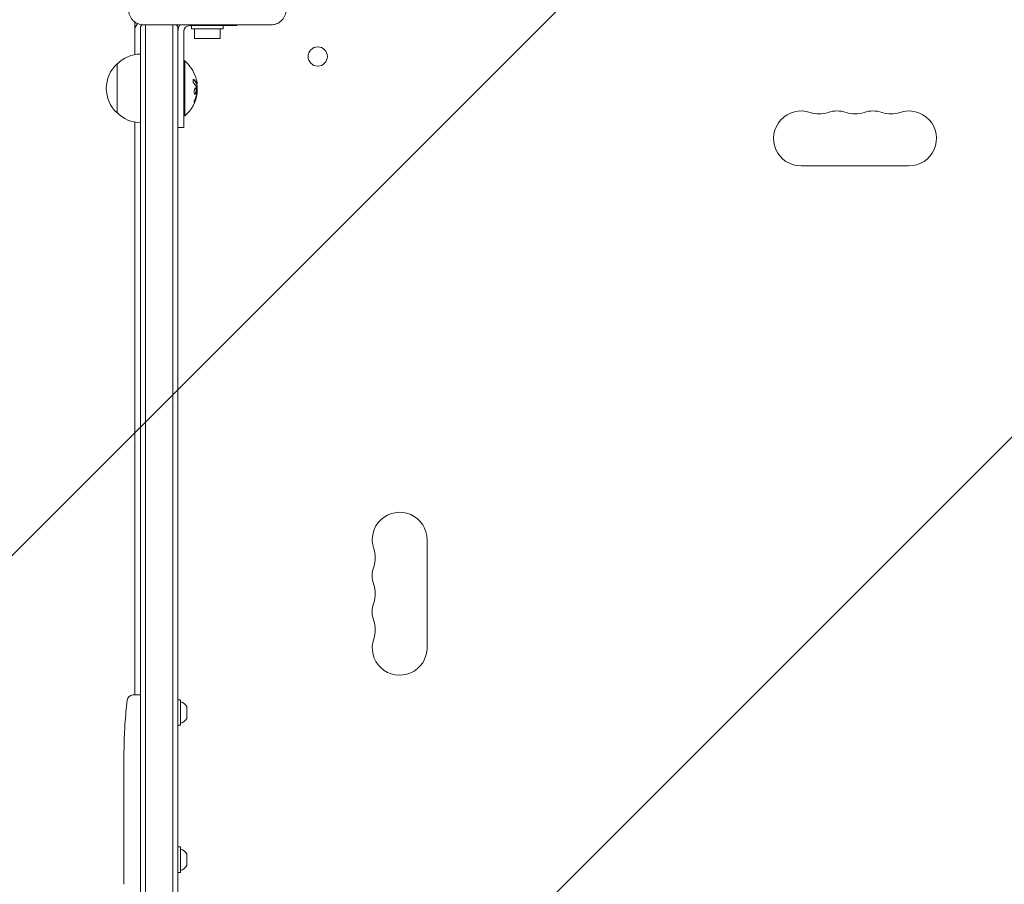
# Model space of a CAD drawing. Units: millimetres. Extents: x -1867 to 2855, y -3937 to 2336.
# Drawn here: x -426 to 76, y -148 to 292 of the extents above; entities that cross this region are included whole.
import ezdxf

# ---------------------------------------------------------------- set-up
doc = ezdxf.new("R2010")
doc.units = ezdxf.units.MM
doc.header["$LTSCALE"] = 20
doc.linetypes.add('HIDDEN', pattern=[9.525, 6.35, -3.175])
for name, color, linetype in [('2d', 230, 'Continuous'), ('EN-Free_Space', 10, 'HIDDEN'), ('EN-Free_Space_Hatch', 10, 'HIDDEN')]:
    doc.layers.add(name, color=color, linetype=linetype)

msp = doc.modelspace()

# ---------------------------------------------------------------- hatches: boundary and pattern name
at = {"layer": 'EN-Free_Space_Hatch'}
h = msp.add_hatch(dxfattribs=at)
h.set_pattern_fill('ANSI31', color=256, scale=100)
edge = h.paths.add_edge_path()
edge.add_line((-1000, -364), (-1000, -2436.89))
edge.add_arc((0, -2436.89), 1000, 180, 360)
edge.add_line((1000, -2436.89), (1000, -364))
edge.add_arc((0, -364), 1000, 360, 540)

# ---------------------------------------------------------------- linework, layer by layer
at = {"layer": '2d', "lineweight": 0}
for p, q in [((-367, 287), (-367, 291.3)), ((-367, 287), (-367, 274.7)), ((-364, 289.11), (-364, -289.11)), ((-297.5, 289.9), (-362.5, 289.9)), ((-361.5, 289.9), (-361.5, -289.9)), ((-347.5, 289.9), (-347.5, -289.9)), ((-345, -289.11), (-345, 289.11)), ((-342, 286.5), (-342, 237.5)), ((-339, 289.5), (-315, 289.5)), ((-338, 289.5), (-338, 287.9)), ((-322, 287.9), (-338, 287.9)), ((-336.5, 282.9), (-336.5, 287.9)), ((-323.5, 282.9), (-323.5, 287.9)), ((-322, 289.5), (-322, 287.9)), ((-315, 289.9), (-315, 289.5)), ((-336.5, 282.9), (-323.5, 282.9)), ((-342, 271.5), (-341.5, 271.5)), ((-341.5, 271.5), (-341.5, 243.5)), ((-376, 270), (-376, 245)), ((-335.2, 259.56), (-335.4, 259.56)), ((-335.15, 256.07), (-335.26, 256.07)), ((-342, 243.5), (-341.5, 243.5)), ((-367, 240.3), (-367, -51.55)), ((-345, 237.5), (-342, 237.5)), ((-27.5, 218), (27.5, 218)), ((-218, 27.5), (-218, -27.5)), ((-367.94, -51.59), (-365.5, -51.5)), ((-364, -51.55), (-365.5, -51.5)), ((-343.6, -54), (-345, -54)), ((-343.6, -67), (-343.6, -54)), ((-340.5, -63.5), (-340.5, -57.5)), ((-371.96, -66.42), (-371.96, -66.42)), ((-343.6, -67), (-345, -67)), ((-372.29, -72.58), (-372.29, -72.58)), ((-372.5, -86.11), (-372.5, -82.9)), ((-372.5, -106.38), (-372.5, -103.02)), ((-372.47, -111.65), (-372.47, -109.51)), ((-372.5, -119.73), (-372.5, -114.79)), ((-372.47, -122.87), (-372.47, -125.01)), ((-372.5, -131.2), (-372.5, -128.15)), ((-343.6, -129), (-345, -129)), ((-343.6, -142), (-343.6, -129)), ((-372.47, -134.47), (-372.47, -142.46)), ((-340.5, -138.5), (-340.5, -132.5)), ((-372.47, -137.23), (-372.5, -137.23)), ((-372.5, -137.53), (-372.5, -141.13)), ((-372.47, -142.62), (-372.48, -142.62)), ((-343.6, -142), (-345, -142))]:
    msp.add_line(p, q, dxfattribs=at)
msp.add_circle((-273.75, 273.75), 4.9, dxfattribs=at)
for centre, radius, start, end in [((-365.5, 291.3), 1.5, 177.1685, 180), ((-362, 287), 5, 135.034, 180), ((-354.5, 277.5), 15, 124.1624, 129.2965), ((-354.5, 277.5), 15, 50.7035, 55.7578), ((-339, 286.5), 6, 145.4819, 180), ((-339, 286.5), 3, 90, 180), ((-363.81, 258), 17, 90.6413, 135.8135), ((-353.33, 257.5), 18.33, 17.7215, 49.8095), ((-364.48, 257.5), 17, 132.6679, 227.3321), ((-353.53, 257.5), 18.33, 353.0489, 6.4659), ((-353.33, 257.5), 18.33, 310.1905, 352.3166), ((-27.5, 232), 14, 70.8901, 270), ((-9.17, 232), 14, 70.8901, 109.1099), ((9.17, 232), 14, 70.8901, 109.1099), ((27.5, 232), 14, 270, 109.1099), ((-363.81, 257), 17, 224.1865, 269.3587), ((-18.33, 258.46), 14, 250.8901, 289.1099), ((0, 258.46), 14, 250.8901, 289.1099), ((18.33, 258.46), 14, 250.8901, 289.1099), ((-232, 27.5), 14, 0, 199.1099), ((-258.46, 18.33), 14, 340.8901, 19.1099), ((-232, 9.17), 14, 160.8901, 199.1099), ((-258.46, 0), 14, 340.8901, 19.1099), ((-232, -9.17), 14, 160.8901, 199.1099), ((-258.46, -18.33), 14, 340.8901, 19.1099), ((-232, -27.5), 14, 160.8901, 0), ((-133.95, -82.5), 238.55, 173.1936, 176.1361), ((-367.84, -54.58), 3, 92, 173.1936), ((-345.31, -60.31), 5.57, 30.3228, 72.1408), ((-345.31, -60.69), 5.57, 287.8592, 329.6772), ((-133.95, -82.5), 238.55, 177.6159, 178.2949), ((-345.31, -135.31), 5.57, 30.3228, 72.1408), ((-345.31, -135.69), 5.57, 287.8592, 329.6772)]:
    msp.add_arc(centre, radius, start, end, dxfattribs=at)
for centre, major_axis, ratio, start_param, end_param in [((-353.33, 257.64), (18.31, 0), 0.987688, 0.202338, 0.305725), ((-353.33, 258.05), (18.27, 0), 0.928039, 5.912402, 6.081852), ((-134.26, -89.07), (-238.12, 11.29), 0.676105, 0.013181, 0.027722), ((-134.42, -72.5), (-237.9, -11.26), 0.674575, 6.231151, 6.246958)]:
    msp.add_ellipse(centre, major_axis=major_axis, ratio=ratio, start_param=start_param, end_param=end_param, dxfattribs=at)
for points, knots in [([(-362.5, 289.9), (-363, 289.9), (-363.49, 289.95), (-364.47, 290.14), (-364.95, 290.29), (-365.87, 290.67), (-366.31, 290.9), (-367.14, 291.46), (-367.53, 291.78), (-368.05, 292.3), (-368.22, 292.49), (-368.54, 292.87), (-368.69, 293.08), (-369.1, 293.7), (-369.33, 294.14), (-369.62, 294.82), (-369.7, 295.06), (-369.85, 295.54), (-369.91, 295.78), (-370.05, 296.51), (-370.1, 297), (-370.1, 297.5)], [0, 0, 0, 0, 0.00149183, 0.00149183, 0.00298367, 0.00298367, 0.0044755, 0.0044755, 0.00596734, 0.00596734, 0.00671326, 0.00671326, 0.00745917, 0.00745917, 0.00895101, 0.00895101, 0.00969693, 0.00969693, 0.01044284, 0.01044284, 0.01193468, 0.01193468, 0.01193468, 0.01193468]), ([(-289.9, 297.5), (-289.9, 297), (-289.95, 296.51), (-290.14, 295.53), (-290.29, 295.05), (-290.67, 294.13), (-290.9, 293.69), (-291.46, 292.86), (-291.78, 292.47), (-292.3, 291.95), (-292.49, 291.78), (-292.87, 291.46), (-293.08, 291.31), (-293.7, 290.9), (-294.14, 290.67), (-294.82, 290.38), (-295.06, 290.3), (-295.54, 290.15), (-295.78, 290.09), (-296.51, 289.95), (-297, 289.9), (-297.5, 289.9)], [0, 0, 0, 0, 0.00149183, 0.00149183, 0.00298367, 0.00298367, 0.0044755, 0.0044755, 0.00596734, 0.00596734, 0.00671326, 0.00671326, 0.00745917, 0.00745917, 0.00895101, 0.00895101, 0.00969693, 0.00969693, 0.01044284, 0.01044284, 0.01193468, 0.01193468, 0.01193468, 0.01193468]), ([(-336.76, 261.89), (-336.82, 261.95), (-336.89, 261.99), (-336.95, 262), (-337.01, 262.02), (-337.07, 262.01), (-337.12, 261.97), (-337.17, 261.94), (-337.21, 261.88), (-337.24, 261.79), (-337.27, 261.72), (-337.29, 261.63), (-337.3, 261.52), (-337.3, 261.43), (-337.3, 261.32), (-337.29, 261.21), (-337.28, 261.1), (-337.27, 260.99), (-337.24, 260.88), (-337.22, 260.77), (-337.19, 260.66), (-337.15, 260.55), (-337.11, 260.44), (-337.06, 260.34), (-337.01, 260.24), (-336.96, 260.14), (-336.9, 260.06), (-336.84, 259.99), (-336.83, 259.97), (-336.81, 259.95), (-336.79, 259.93)], [0, 0, 0, 0, 0.123267, 0.123267, 0.123267, 0.246944, 0.246944, 0.246944, 0.364412, 0.364412, 0.364412, 0.469764, 0.469764, 0.469764, 0.565076, 0.565076, 0.565076, 0.656937, 0.656937, 0.656937, 0.751946, 0.751946, 0.751946, 0.854928, 0.854928, 0.854928, 0.968152, 0.968152, 0.968152, 1, 1, 1, 1]), ([(-335.47, 259.69), (-335.48, 259.71), (-335.49, 259.74), (-335.51, 259.78), (-335.52, 259.8), (-335.52, 259.82), (-335.54, 259.85), (-335.55, 259.89), (-335.57, 259.93), (-335.58, 259.95), (-335.58, 259.96), (-335.59, 259.96), (-335.61, 260.01), (-335.63, 260.06), (-335.66, 260.13), (-335.68, 260.17), (-335.7, 260.21), (-335.71, 260.23), (-335.72, 260.24), (-335.72, 260.25), (-335.75, 260.3), (-335.77, 260.34), (-335.81, 260.41), (-335.83, 260.45), (-335.85, 260.49), (-335.86, 260.51), (-335.87, 260.52), (-335.87, 260.53), (-335.9, 260.58), (-335.95, 260.64), (-336, 260.73), (-336.03, 260.77), (-336.04, 260.79), (-336.05, 260.8), (-336.05, 260.8), (-336.08, 260.85), (-336.13, 260.92), (-336.19, 261), (-336.22, 261.04), (-336.23, 261.06), (-336.24, 261.07), (-336.25, 261.08), (-336.28, 261.13), (-336.33, 261.19), (-336.4, 261.27), (-336.43, 261.31), (-336.45, 261.33), (-336.46, 261.34), (-336.46, 261.35), (-336.5, 261.4), (-336.56, 261.46), (-336.63, 261.54), (-336.66, 261.58), (-336.68, 261.6), (-336.69, 261.61), (-336.78, 261.71), (-336.87, 261.79), (-336.96, 261.89)], [0, 0, 0, 0, 0.03125, 0.046875, 0.046875, 0.0625, 0.0625, 0.09375, 0.109375, 0.117187, 0.117187, 0.125, 0.125, 0.1875, 0.1875, 0.21875, 0.234375, 0.242187, 0.242187, 0.25, 0.25, 0.3125, 0.3125, 0.34375, 0.359375, 0.367187, 0.367187, 0.375, 0.375, 0.4375, 0.46875, 0.484375, 0.492187, 0.492187, 0.5, 0.5, 0.5625, 0.59375, 0.609375, 0.617187, 0.617187, 0.625, 0.625, 0.6875, 0.71875, 0.734375, 0.742187, 0.742187, 0.75, 0.75, 0.8125, 0.84375, 0.859375, 0.859375, 0.875, 0.875, 1, 1, 1, 1]), ([(-335.6, 257.25), (-335.67, 257.6), (-335.8, 257.82), (-336.09, 257.89), (-336.26, 257.76), (-336.54, 257.22), (-336.66, 256.81), (-336.77, 255.89), (-336.75, 255.42), (-336.68, 255.07)], [0.5, 0.5, 0.5, 0.5, 0.625, 0.625, 0.75, 0.75, 0.875, 0.875, 1, 1, 1, 1]), ([(-336.68, 255.07), (-336.6, 254.72), (-336.47, 254.51), (-336.17, 254.43), (-336.01, 254.56), (-335.73, 255.1), (-335.62, 255.52), (-335.52, 256.43), (-335.53, 256.91), (-335.6, 257.25)], [0, 0, 0, 0, 0.125, 0.125, 0.25, 0.25, 0.375, 0.375, 0.5, 0.5, 0.5, 0.5]), ([(-336.36, 254.49), (-336.34, 254.5), (-336.31, 254.51), (-336.27, 254.55), (-336.25, 254.57), (-336.21, 254.61), (-336.19, 254.63), (-336.14, 254.71), (-336.1, 254.76), (-336.03, 254.9), (-336, 254.98), (-335.94, 255.15), (-335.91, 255.24), (-335.86, 255.43), (-335.84, 255.54), (-335.8, 255.75), (-335.78, 255.86), (-335.74, 256.2), (-335.73, 256.43), (-335.74, 256.76), (-335.75, 256.87), (-335.77, 257.07), (-335.78, 257.17), (-335.8, 257.25)], [0.1674411, 0.1674411, 0.1674411, 0.1674411, 0.1875, 0.1875, 0.203125, 0.203125, 0.21875, 0.21875, 0.25, 0.25, 0.28125, 0.28125, 0.3125, 0.3125, 0.34375, 0.34375, 0.375, 0.375, 0.4375, 0.4375, 0.46875, 0.46875, 0.5, 0.5, 0.5, 0.5]), ([(-335.92, 257.62), (-335.93, 257.64), (-335.94, 257.66), (-335.98, 257.72), (-336.01, 257.76), (-336.06, 257.81), (-336.08, 257.82), (-336.1, 257.83), (-336.1, 257.84), (-336.1, 257.84)], [0.55341018, 0.55341018, 0.55341018, 0.55341018, 0.5625, 0.5625, 0.59375, 0.59375, 0.609375, 0.609375, 0.61153194, 0.61153194, 0.61153194, 0.61153194]), ([(-335.8, 257.25), (-335.82, 257.34), (-335.84, 257.42), (-335.89, 257.56), (-335.92, 257.62), (-335.98, 257.72), (-336.01, 257.76), (-336.06, 257.81), (-336.08, 257.82), (-336.1, 257.83), (-336.1, 257.84), (-336.1, 257.84)], [0.5, 0.5, 0.5, 0.5, 0.53125, 0.53125, 0.5625, 0.5625, 0.59375, 0.59375, 0.609375, 0.609375, 0.6115319, 0.6115319, 0.6115319, 0.6115319]), ([(-335.49, 258.13), (-335.48, 258.12), (-335.47, 258.09), (-335.47, 258.07), (-335.46, 258.05), (-335.46, 258.03), (-335.45, 258)], [0, 0, 0, 0, 0.541586, 0.541586, 0.541586, 1, 1, 1, 1]), ([(-335.4, 259.56), (-335.41, 259.56), (-335.42, 259.57), (-335.43, 259.59), (-335.44, 259.6), (-335.46, 259.64), (-335.46, 259.66), (-335.47, 259.69)], [0.6050512, 0.6050512, 0.6050512, 0.6050512, 0.75, 0.75, 0.875, 0.875, 1, 1, 1, 1]), ([(-335.28, 259.24), (-335.28, 259.26), (-335.28, 259.28), (-335.28, 259.3), (-335.28, 259.38), (-335.28, 259.47), (-335.29, 259.56)], [0.4743292, 0.4743292, 0.4743292, 0.4743292, 0.5190116, 0.5190116, 0.5190116, 0.7114501, 0.7114501, 0.7114501, 0.7114501]), ([(-335.18, 259.85), (-335.18, 259.77), (-335.17, 259.7), (-335.18, 259.65), (-335.18, 259.61), (-335.19, 259.58), (-335.2, 259.57), (-335.21, 259.56), (-335.22, 259.57), (-335.24, 259.6), (-335.25, 259.62), (-335.26, 259.65), (-335.27, 259.69)], [0, 0, 0, 0, 0.26951, 0.26951, 0.26951, 0.539189, 0.539189, 0.539189, 0.809594, 0.809594, 0.809594, 1, 1, 1, 1]), ([(-336.3, 251.9), (-336.35, 251.78), (-336.4, 251.65), (-336.45, 251.52), (-336.5, 251.38), (-336.54, 251.25), (-336.58, 251.12), (-336.62, 251), (-336.65, 250.88), (-336.67, 250.77), (-336.69, 250.68), (-336.71, 250.6), (-336.71, 250.53), (-336.72, 250.47), (-336.72, 250.43), (-336.7, 250.4), (-336.69, 250.38), (-336.68, 250.37), (-336.66, 250.38), (-336.63, 250.39), (-336.6, 250.42), (-336.57, 250.47), (-336.53, 250.51), (-336.49, 250.58), (-336.45, 250.66), (-336.4, 250.75), (-336.35, 250.85), (-336.3, 250.96), (-336.29, 250.99), (-336.27, 251.02), (-336.26, 251.06)], [0, 0, 0, 0, 0.117688, 0.117688, 0.117688, 0.23572, 0.23572, 0.23572, 0.348983, 0.348983, 0.348983, 0.453941, 0.453941, 0.453941, 0.55245, 0.55245, 0.55245, 0.649106, 0.649106, 0.649106, 0.748614, 0.748614, 0.748614, 0.85433, 0.85433, 0.85433, 0.967387, 0.967387, 0.967387, 1, 1, 1, 1]), ([(-336.71, 250.55), (-336.68, 250.6), (-336.65, 250.65), (-336.57, 250.81), (-336.51, 250.93), (-336.46, 251.06)], [0.8010076, 0.8010076, 0.8010076, 0.8010076, 0.875, 0.875, 1, 1, 1, 1]), ([(-336.46, 251.06), (-336.4, 251.2), (-336.34, 251.34), (-336.27, 251.54), (-336.23, 251.64), (-336.19, 251.75), (-336.17, 251.8), (-336.16, 251.83), (-336.15, 251.84), (-336.12, 251.93), (-336.09, 252.03), (-336.05, 252.15), (-336.03, 252.2), (-336.02, 252.24), (-336.01, 252.25), (-335.98, 252.34), (-335.95, 252.44), (-335.91, 252.56), (-335.9, 252.61), (-335.89, 252.64), (-335.88, 252.66), (-335.86, 252.75), (-335.83, 252.85), (-335.79, 252.97), (-335.78, 253.02), (-335.77, 253.06), (-335.77, 253.07), (-335.74, 253.16), (-335.71, 253.27), (-335.68, 253.39), (-335.67, 253.44), (-335.66, 253.47), (-335.66, 253.49), (-335.64, 253.58), (-335.61, 253.69), (-335.59, 253.81), (-335.57, 253.86), (-335.57, 253.89), (-335.56, 253.91), (-335.56, 253.91), (-335.53, 254.07), (-335.5, 254.21), (-335.48, 254.34)], [0, 0, 0, 0, 0.125, 0.125, 0.1875, 0.21875, 0.234375, 0.234375, 0.25, 0.25, 0.3125, 0.34375, 0.359375, 0.359375, 0.375, 0.375, 0.4375, 0.46875, 0.484375, 0.484375, 0.5, 0.5, 0.5625, 0.59375, 0.609375, 0.609375, 0.625, 0.625, 0.6875, 0.71875, 0.734375, 0.734375, 0.75, 0.75, 0.8125, 0.84375, 0.859375, 0.867187, 0.867187, 0.875, 0.875, 1, 1, 1, 1]), ([(-335.48, 254.34), (-335.47, 254.41), (-335.46, 254.47), (-335.43, 254.59), (-335.42, 254.66), (-335.41, 254.72), (-335.41, 254.72), (-335.41, 254.72)], [0, 0, 0, 0, 0.2166442, 0.2166442, 0.4332885, 0.4332885, 0.4445146, 0.4445146, 0.4445146, 0.4445146]), ([(-335.34, 255.24), (-335.34, 255.19), (-335.34, 255.14), (-335.35, 255.08), (-335.36, 255.03), (-335.36, 254.97), (-335.37, 254.92), (-335.38, 254.91), (-335.38, 254.9), (-335.38, 254.88)], [0, 0, 0, 0, 0.444984, 0.444984, 0.444984, 0.890124, 0.890124, 0.890124, 1, 1, 1, 1]), ([(-372.29, -72.58), (-372.29, -72.58), (-372.29, -72.56), (-372.28, -72.48), (-372.28, -72.42), (-372.27, -72.26), (-372.27, -72.17), (-372.25, -71.95), (-372.24, -71.82), (-372.23, -71.53), (-372.22, -71.38), (-372.2, -71.04), (-372.19, -70.86), (-372.17, -70.49), (-372.16, -70.3), (-372.14, -69.9), (-372.13, -69.7), (-372.1, -69.3), (-372.09, -69.1), (-372.07, -68.7), (-372.06, -68.51), (-372.04, -68.14), (-372.03, -67.96), (-372.01, -67.63), (-372.01, -67.47), (-371.99, -67.18), (-371.99, -67.06), (-371.97, -66.83), (-371.97, -66.74), (-371.96, -66.58), (-371.96, -66.52), (-371.96, -66.45), (-371.96, -66.42), (-371.96, -66.42)], [0.000000197, 0.000000197, 0.000000197, 0.000000197, 0.000601628, 0.000601628, 0.001203058, 0.001203058, 0.001804488, 0.001804488, 0.002405919, 0.002405919, 0.003007349, 0.003007349, 0.003608779, 0.003608779, 0.00421021, 0.00421021, 0.00481164, 0.00481164, 0.00541307, 0.00541307, 0.006014501, 0.006014501, 0.006615931, 0.006615931, 0.007217361, 0.007217361, 0.007818792, 0.007818792, 0.008420222, 0.008420222, 0.009021652, 0.009021652, 0.009623083, 0.009623083, 0.009623083, 0.009623083]), ([(-372.44, -77.94), (-372.44, -78.09), (-372.44, -78.26), (-372.45, -78.62), (-372.45, -78.81), (-372.45, -79.21), (-372.45, -79.43), (-372.46, -79.86), (-372.46, -80.08), (-372.46, -80.52), (-372.47, -80.73), (-372.47, -81.15), (-372.47, -81.35), (-372.48, -81.73), (-372.48, -81.91), (-372.48, -82.23), (-372.49, -82.38), (-372.49, -82.5)], [0.000278188, 0.000278188, 0.000278188, 0.000278188, 0.000930742, 0.000930742, 0.001583296, 0.001583296, 0.00223585, 0.00223585, 0.002888404, 0.002888404, 0.003540958, 0.003540958, 0.004193512, 0.004193512, 0.004846065, 0.004846065, 0.005498619, 0.005498619, 0.005498619, 0.005498619]), ([(-372.49, -82.5), (-372.49, -82.67), (-372.49, -82.79), (-372.5, -82.92), (-372.5, -82.96), (-372.5, -83), (-372.5, -83.01), (-372.5, -83.01), (-372.5, -83.01), (-372.5, -83), (-372.5, -82.95), (-372.5, -82.92), (-372.5, -82.79), (-372.5, -82.67), (-372.5, -82.5)], [0.000000349, 0.000000349, 0.000000349, 0.000000349, 0.000871756, 0.000871756, 0.001307459, 0.001307459, 0.001743162, 0.001743162, 0.001743162, 0.002177341, 0.002177341, 0.00261152, 0.00261152, 0.003479877, 0.003479877, 0.003479877, 0.003479877]), ([(-372.5, -86.11), (-372.5, -86.14), (-372.5, -86.17), (-372.5, -86.4), (-372.5, -86.61), (-372.5, -87.07), (-372.5, -87.31), (-372.49, -87.83), (-372.49, -88.11), (-372.49, -88.69), (-372.48, -88.99), (-372.48, -89.61), (-372.48, -89.93), (-372.48, -90.59), (-372.48, -90.93), (-372.48, -91.27)], [0.001882271, 0.001882271, 0.001882271, 0.001882271, 0.002059614, 0.002059614, 0.003089283, 0.003089283, 0.004118952, 0.004118952, 0.005148621, 0.005148621, 0.00617829, 0.00617829, 0.007207959, 0.007207959, 0.008237628, 0.008237628, 0.008237628, 0.008237628]), ([(-372.48, -98.13), (-372.48, -98.11), (-372.48, -98.08), (-372.48, -97.96), (-372.48, -97.85), (-372.49, -97.57), (-372.49, -97.41), (-372.49, -97.06), (-372.49, -96.87), (-372.5, -96.46), (-372.5, -96.24), (-372.5, -95.79), (-372.5, -95.55), (-372.5, -95.06), (-372.5, -94.81), (-372.5, -94.32), (-372.5, -94.07), (-372.5, -93.59), (-372.5, -93.35), (-372.5, -92.89), (-372.5, -92.67), (-372.49, -92.26), (-372.49, -92.07), (-372.49, -91.72), (-372.49, -91.56), (-372.48, -91.29), (-372.48, -91.17), (-372.48, -91.05), (-372.48, -91.03), (-372.48, -91)], [0.001286495, 0.001286495, 0.001286495, 0.001286495, 0.00147754, 0.00147754, 0.002216211, 0.002216211, 0.002954882, 0.002954882, 0.003693553, 0.003693553, 0.004432224, 0.004432224, 0.005170895, 0.005170895, 0.005909567, 0.005909567, 0.006648238, 0.006648238, 0.007386909, 0.007386909, 0.00812558, 0.00812558, 0.008864251, 0.008864251, 0.009602922, 0.009602922, 0.010341593, 0.010341593, 0.010534629, 0.010534629, 0.010534629, 0.010534629]), ([(-372.5, -103.02), (-372.5, -102.99), (-372.5, -102.96), (-372.5, -102.73), (-372.5, -102.52), (-372.5, -102.06), (-372.5, -101.82), (-372.49, -101.3), (-372.49, -101.02), (-372.49, -100.44), (-372.48, -100.14), (-372.48, -99.52), (-372.48, -99.2), (-372.48, -98.54), (-372.48, -98.2), (-372.48, -97.86)], [0.001882271, 0.001882271, 0.001882271, 0.001882271, 0.002059614, 0.002059614, 0.003089283, 0.003089283, 0.004118952, 0.004118952, 0.005148621, 0.005148621, 0.00617829, 0.00617829, 0.007207959, 0.007207959, 0.008237628, 0.008237628, 0.008237628, 0.008237628]), ([(-372.5, -106.38), (-372.5, -106.38), (-372.5, -106.4), (-372.49, -106.48), (-372.49, -106.54), (-372.49, -106.69), (-372.49, -106.79), (-372.48, -107.02), (-372.48, -107.15), (-372.48, -107.44), (-372.48, -107.6), (-372.47, -107.94), (-372.47, -108.12), (-372.47, -108.5), (-372.47, -108.69), (-372.47, -109.1), (-372.47, -109.3), (-372.47, -109.51)], [0.000000197, 0.000000197, 0.000000197, 0.000000197, 0.000612703, 0.000612703, 0.001225209, 0.001225209, 0.001837716, 0.001837716, 0.002450222, 0.002450222, 0.003062728, 0.003062728, 0.003675234, 0.003675234, 0.00428774, 0.00428774, 0.004900246, 0.004900246, 0.004900246, 0.004900246]), ([(-372.49, -114.07), (-372.49, -113.99), (-372.49, -113.87), (-372.48, -113.55), (-372.48, -113.36), (-372.47, -112.71), (-372.47, -112.19), (-372.47, -111.65)], [0.000000321, 0.000000321, 0.000000321, 0.000000321, 0.000793792, 0.000793792, 0.001587263, 0.001587263, 0.003174204, 0.003174204, 0.003174204, 0.003174204]), ([(-372.5, -128.15), (-372.5, -128.15), (-372.5, -128.13), (-372.49, -128.05), (-372.49, -127.99), (-372.49, -127.83), (-372.49, -127.74), (-372.48, -127.51), (-372.48, -127.38), (-372.48, -127.09), (-372.48, -126.93), (-372.47, -126.59), (-372.47, -126.4), (-372.47, -126.03), (-372.47, -125.83), (-372.47, -125.43), (-372.47, -125.22), (-372.47, -125.01)], [0.000000197, 0.000000197, 0.000000197, 0.000000197, 0.000612703, 0.000612703, 0.001225209, 0.001225209, 0.001837716, 0.001837716, 0.002450222, 0.002450222, 0.003062728, 0.003062728, 0.003675234, 0.003675234, 0.00428774, 0.00428774, 0.004900246, 0.004900246, 0.004900246, 0.004900246]), ([(-372.47, -122.87), (-372.47, -122.61), (-372.47, -122.34), (-372.47, -121.84), (-372.47, -121.6), (-372.48, -120.95), (-372.49, -120.62), (-372.49, -120.45)], [0.000000197, 0.000000197, 0.000000197, 0.000000197, 0.000793667, 0.000793667, 0.001587138, 0.001587138, 0.003174078, 0.003174078, 0.003174078, 0.003174078]), ([(-372.47, -134.47), (-372.47, -134.09), (-372.47, -133.73), (-372.47, -133.2), (-372.47, -133.03), (-372.48, -132.71), (-372.48, -132.56), (-372.48, -132.28), (-372.48, -132.14), (-372.49, -131.91), (-372.49, -131.8), (-372.49, -131.52), (-372.49, -131.39), (-372.5, -131.32)], [0.000000197, 0.000000197, 0.000000197, 0.000000197, 0.001108385, 0.001108385, 0.001662478, 0.001662478, 0.002216572, 0.002216572, 0.002770666, 0.002770666, 0.003324759, 0.003324759, 0.004432947, 0.004432947, 0.004432947, 0.004432947]), ([(-372.5, -137.23), (-372.5, -137.23), (-372.5, -137.27), (-372.5, -137.38), (-372.5, -137.45), (-372.5, -137.53)], [0.0000001972, 0.0000001972, 0.0000001972, 0.0000001972, 0.0002344487, 0.0002344487, 0.0004687001, 0.0004687001, 0.0004687001, 0.0004687001]), ([(-372.49, -142.39), (-372.49, -142.34), (-372.49, -142.27), (-372.5, -142.1), (-372.5, -142), (-372.5, -141.67), (-372.5, -141.4), (-372.5, -141.13)], [0.000001147, 0.000001147, 0.000001147, 0.000001147, 0.000403438, 0.000403438, 0.00080573, 0.00080573, 0.001610313, 0.001610313, 0.001610313, 0.001610313]), ([(-372.47, -142.46), (-372.47, -143.07), (-372.47, -143.65), (-372.47, -144.51), (-372.47, -144.79), (-372.48, -145.33), (-372.48, -145.58), (-372.48, -146.07), (-372.49, -146.31), (-372.49, -146.75), (-372.49, -146.95), (-372.5, -147.31), (-372.5, -147.48), (-372.5, -147.78), (-372.5, -147.9), (-372.5, -148.01)], [0.000000197, 0.000000197, 0.000000197, 0.000000197, 0.001782446, 0.001782446, 0.00267357, 0.00267357, 0.003564695, 0.003564695, 0.004455819, 0.004455819, 0.005346943, 0.005346943, 0.006238068, 0.006238068, 0.007129192, 0.007129192, 0.007129192, 0.007129192]), ([(-372.49, -142.39), (-372.49, -142.47), (-372.49, -142.52), (-372.49, -142.6), (-372.48, -142.62), (-372.48, -142.62)], [0.00000032, 0.00000032, 0.00000032, 0.00000032, 0.000569971, 0.000569971, 0.001139621, 0.001139621, 0.001139621, 0.001139621])]:
    msp.add_open_spline(points, degree=3, knots=knots, dxfattribs=at)
for points in [[(-336.96, 261.89), (-337.01, 261.93), (-337.05, 261.96), (-337.1, 261.99)], [(-335.27, 259.69), (-335.55, 260.45), (-336.05, 261.19), (-336.76, 261.89)], [(-335.39, 261.27), (-335.28, 260.73), (-335.21, 260.23), (-335.18, 259.85)], [(-336.79, 259.93), (-336.22, 259.36), (-335.78, 258.75), (-335.49, 258.13)], [(-335.5, 259.76), (-335.5, 259.76), (-335.5, 259.76), (-335.5, 259.76)], [(-335.45, 258), (-335.33, 257.08), (-335.29, 256.16), (-335.34, 255.24)], [(-335.15, 255.17), (-335.08, 255.73), (-335.08, 256.07), (-335.15, 256.07)], [(-336.6, 250.76), (-336.55, 250.85), (-336.51, 250.95), (-336.46, 251.06)], [(-336.26, 251.06), (-335.81, 252.12), (-335.49, 253.22), (-335.28, 254.34)], [(-335.38, 254.88), (-335.4, 254.81), (-335.41, 254.73), (-335.43, 254.65)], [(-335.28, 254.34), (-335.23, 254.6), (-335.19, 254.84), (-335.16, 255.07)], [(-335.16, 255.07), (-335.16, 255.1), (-335.15, 255.14), (-335.15, 255.17)], [(-372.5, -82.5), (-372.5, -82.42), (-372.5, -82.34), (-372.5, -82.24)], [(-372.48, -91.27), (-372.47, -92.37), (-372.47, -94.57), (-372.47, -96.76), (-372.48, -97.86)], [(-372.5, -131.32), (-372.5, -131.25), (-372.5, -131.21), (-372.5, -131.2)], [(-372.5, -148.01), (-372.5, -148.02), (-372.5, -148.04), (-372.5, -148.05)]]:
    msp.add_open_spline(points, degree=3, dxfattribs=at)
for points in [[(-372.5, -114.79), (-372.5, -114.55), (-372.5, -114.31), (-372.49, -114.07)], [(-372.5, -119.73), (-372.5, -119.97), (-372.5, -120.21), (-372.49, -120.45)]]:
    msp.add_rational_spline(points, [0.999936388225, 0.999950612156, 0.999971816081, 1], degree=3, dxfattribs=at)
at = {"layer": 'EN-Free_Space', "flags": 128}
msp.add_lwpolyline([(-1000, -364), (-1000, -2436.89, 1), (1000, -2436.89), (1000, -364, 1)], format="xyb", close=True, dxfattribs=at)

doc.saveas('drawing.dxf')
